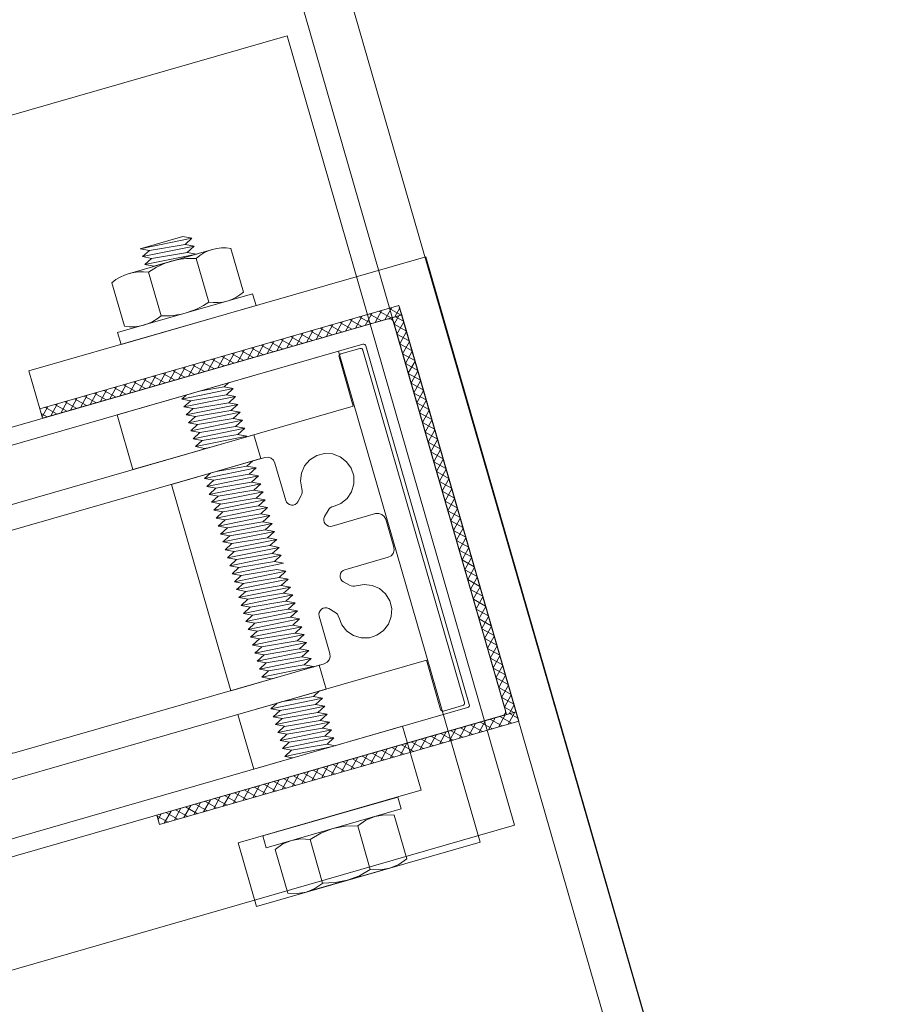
# Model space of a CAD drawing. Units: metres. Extents: x -1150 to -598, y 770 to 1119.
# Drawn here: x -948 to -948, y 949 to 949 of the extents above; entities that cross this region are included whole.
import ezdxf
from ezdxf.xclip import XClip

# ---------------------------------------------------------------- set-up
doc = ezdxf.new("R2010")
doc.units = ezdxf.units.M
doc.header["$MEASUREMENT"] = 0
doc.header["$XCLIPFRAME"] = 2
doc.header["$PDMODE"] = 3
doc.layers.get('0').update_dxf_attribs({"color": 251})
doc.layers.add('ECN_ARQ_LOBBY_ÁREA DISPONÍVEL PARA MONTAGEM', color=1, linetype='Continuous', lineweight=5)
doc.layers.add('ECN_ARQ_PORTAS', color=1, linetype='Continuous', lineweight=13)
pattern_1 = [(61.06662, (-947.7264628, 945.6621221), (0.00076578496, -0.00042331831), []), (331.06662, (-947.7264628, 945.6621221), (-0.00042331831, -0.00076578496), [])]

# ---------------------------------------------------------------- blocks, each defined once
blk = doc.blocks.new('716TER$0$06-094')
for p, q in [((22.2, 0), (-22.2, 0)), ((22.2, 0), (-22.2, 0)), ((-22.5, -0.3), (-22.5, -2.7)), ((-22.5, -0.3), (-22.5, -2.7)), ((22.5, -2.7), (22.5, -0.3)), ((22.5, -2.7), (22.5, -0.3)), ((-22.2, -3), (-16, -3)), ((-22.2, -3), (-16, -3)), ((-16, -3), (-16, -66)), ((-16, -3), (-16, -66)), ((-1.75, -3), (1.75, -3)), ((-1.75, -3), (1.75, -3)), ((16, -66), (16, -3)), ((16, -3), (22.2, -3)), ((16, -66), (16, -3)), ((16, -3), (22.2, -3)), ((-2.75, -9.45), (-2.75, -4)), ((-2.75, -9.45), (-2.75, -4)), ((2.75, -4), (2.75, -9.45)), ((2.75, -4), (2.75, -9.45)), ((-4.71, -9.42), (-4.12, -10.02)), ((-4.71, -9.42), (-4.12, -10.02)), ((4.12, -10.02), (4.71, -9.42)), ((4.12, -10.02), (4.71, -9.42)), ((-6.73, -12.63), (-7.33, -12.04)), ((-6.73, -12.63), (-7.33, -12.04)), ((7.33, -12.04), (6.73, -12.63)), ((7.33, -12.04), (6.73, -12.63)), ((-12, -14), (-7.3, -14)), ((-12, -14), (-7.3, -14)), ((7.3, -14), (12, -14)), ((7.3, -14), (12, -14)), ((-13, -54), (-13, -15)), ((-13, -54), (-13, -15)), ((13, -15), (13, -54)), ((13, -15), (13, -54)), ((-7.3, -55), (-12, -55)), ((-7.3, -55), (-12, -55)), ((12, -55), (7.3, -55)), ((12, -55), (7.3, -55)), ((-7.33, -56.96), (-6.73, -56.37)), ((-7.33, -56.96), (-6.73, -56.37)), ((6.73, -56.37), (7.33, -56.96)), ((6.73, -56.37), (7.33, -56.96)), ((-4.12, -58.98), (-4.71, -59.58)), ((-4.12, -58.98), (-4.71, -59.58)), ((-2.75, -65), (-2.75, -59.55)), ((-2.75, -65), (-2.75, -59.55)), ((2.75, -59.55), (2.75, -65)), ((2.75, -59.55), (2.75, -65)), ((4.71, -59.58), (4.12, -58.98)), ((4.71, -59.58), (4.12, -58.98)), ((-22.5, -66.3), (-22.5, -68.7)), ((-22.5, -66.3), (-22.5, -68.7)), ((-16, -66), (-22.2, -66)), ((-16, -66), (-22.2, -66)), ((1.75, -66), (-1.75, -66)), ((1.75, -66), (-1.75, -66)), ((22.2, -66), (16, -66)), ((22.2, -66), (16, -66)), ((22.5, -68.7), (22.5, -66.3)), ((22.5, -68.7), (22.5, -66.3)), ((-22.2, -69), (22.2, -69)), ((-22.2, -69), (22.2, -69))]:
    blk.add_line(p, q)
for centre, radius, start, end in [((-22.2, -0.3), 0.3, 90, 180), ((-22.2, -0.3), 0.3, 90, 180), ((22.2, -0.3), 0.3, 0, 90), ((22.2, -0.3), 0.3, 0, 90), ((-22.2, -2.7), 0.3, 180, 270), ((-22.2, -2.7), 0.3, 180, 270), ((22.2, -2.7), 0.3, 270, 0), ((22.2, -2.7), 0.3, 270, 0), ((-4.01, -8.71), 1, 177.1125, 225), ((-4.01, -8.71), 1, 177.1125, 225), ((-3.55, -9.45), 0.8, 225, 0), ((-3.55, -9.45), 0.8, 225, 0), ((3.55, -9.45), 0.8, 180, 315), ((3.55, -9.45), 0.8, 180, 315), ((4.01, -8.71), 1, 315, 2.8875), ((4.01, -8.71), 1, 315, 2.8875), ((-8.04, -12.74), 1, 45, 92.8875), ((-8.04, -12.74), 1, 45, 92.8875), ((8.04, -12.74), 1, 87.1125, 135), ((8.04, -12.74), 1, 87.1125, 135), ((-7.3, -13.2), 0.8, 270, 45), ((-7.3, -13.2), 0.8, 270, 45), ((7.3, -13.2), 0.8, 135, 270), ((7.3, -13.2), 0.8, 135, 270), ((-7.3, -55.8), 0.8, 315, 90), ((-7.3, -55.8), 0.8, 315, 90), ((7.3, -55.8), 0.8, 90, 225), ((7.3, -55.8), 0.8, 90, 225), ((-8.04, -56.26), 1, 267.1125, 315), ((-8.04, -56.26), 1, 267.1125, 315), ((8.04, -56.26), 1, 225, 272.8875), ((8.04, -56.26), 1, 225, 272.8875), ((-4.01, -60.29), 1, 135, 182.8875), ((-4.01, -60.29), 1, 135, 182.8875), ((-3.55, -59.55), 0.8, 0, 135), ((-3.55, -59.55), 0.8, 0, 135), ((3.55, -59.55), 0.8, 45, 180), ((3.55, -59.55), 0.8, 45, 180), ((4.01, -60.29), 1, 357.1125, 45), ((4.01, -60.29), 1, 357.1125, 45), ((-22.2, -66.3), 0.3, 90, 180), ((-22.2, -66.3), 0.3, 90, 180), ((22.2, -66.3), 0.3, 0, 90), ((22.2, -66.3), 0.3, 0, 90), ((-22.2, -68.7), 0.3, 180, 270), ((-22.2, -68.7), 0.3, 180, 270), ((22.2, -68.7), 0.3, 270, 0), ((22.2, -68.7), 0.3, 270, 0)]:
    blk.add_arc(centre, radius, start, end)
at = {"extrusion": (0, 0, -1)}
for centre, radius, start, end in [((1.75, -4), 1, 0, 90), ((1.75, -4), 1, 0, 90), ((-1.75, -4), 1, 90, 180), ((-1.75, -4), 1, 90, 180), ((8.25, -8.5), 3.25, 267.1125, 182.8875), ((8.25, -8.5), 3.25, 267.1125, 182.8875), ((-8.25, -8.5), 3.25, 357.1125, 272.8875), ((-8.25, -8.5), 3.25, 357.1125, 272.8875), ((12, -15), 1, 0, 90), ((12, -15), 1, 0, 90), ((-12, -15), 1, 90, 180), ((-12, -15), 1, 90, 180), ((12, -54), 1, 270, 0), ((12, -54), 1, 270, 0), ((-12, -54), 1, 180, 270), ((-12, -54), 1, 180, 270), ((8.25, -60.5), 3.25, 177.1125, 92.8875), ((8.25, -60.5), 3.25, 177.1125, 92.8875), ((-8.25, -60.5), 3.25, 87.1125, 2.8875), ((-8.25, -60.5), 3.25, 87.1125, 2.8875), ((1.75, -65), 1, 270, 0), ((1.75, -65), 1, 270, 0), ((-1.75, -65), 1, 180, 270), ((-1.75, -65), 1, 180, 270)]:
    blk.add_arc(centre, radius, start, end, dxfattribs=at)
blk = doc.blocks.new('716TER$0$PAR-M6')
for p, q in [((-1.5, -8.39), (-1.5, 8.61)), ((-1.5, 8.61), (0, 8.61)), ((0, -8.39), (0, 8.61)), ((-7.5, 7.61), (-2, 7.61)), ((-8, -5.03), (-8, 5.26)), ((0, -3.97), (0, 3.97)), ((-10.5, -2.17), (-10.5, 3.18)), ((-10.5, 3.18), (-10, -3.17)), ((-10, 2.17), (-10.5, 3.18)), ((-9.5, 3.18), (-10, 2.17)), ((-9.5, 3.18), (-9, -3.17)), ((-9, 2.17), (-9.5, 3.18)), ((-8.5, 3.18), (-9, 2.17)), ((-8, -3.17), (-8.5, 3.18)), ((-8, 2.17), (-8.5, 3.18)), ((-2, 3), (-7.5, 3)), ((0, 3.18), (0.5, -3.17)), ((0.5, 2.17), (0, 3.18)), ((1, 3.18), (0.5, 2.17)), ((1, 3.18), (1.5, -3.17)), ((1.5, 2.17), (1, 3.18)), ((2, 3.18), (1.5, 2.17)), ((2.5, -3.17), (2, 3.18)), ((2.5, 2.17), (2, 3.18)), ((3, 3.18), (2.5, 2.17)), ((3, 3.18), (3.5, -3.17)), ((3.5, 2.17), (3, 3.18)), ((4, 3.18), (3.5, 2.17)), ((4.5, -3.17), (4, 3.18)), ((4.5, 2.17), (4, 3.18)), ((5, 3.18), (4.5, 2.17)), ((5, 3.18), (5.5, -3.17)), ((5.5, 2.17), (5, 3.18)), ((6, 3.18), (5.5, 2.17)), ((6.5, -3.17), (6, 3.18)), ((6.5, 2.17), (6, 3.18)), ((7.01, 3.18), (6.5, 2.17)), ((7.01, 3.18), (7.51, -3.17)), ((7.51, 2.17), (7.01, 3.18)), ((8.01, 3.18), (7.51, 2.17)), ((8.51, -3.17), (8.01, 3.18)), ((8.51, 2.17), (8.01, 3.18)), ((9.01, 3.18), (8.51, 2.17)), ((9.01, 3.18), (9.51, -3.17)), ((9.51, 2.17), (9.01, 3.18)), ((10.01, 3.18), (9.51, 2.17)), ((10.51, -3.17), (10.01, 3.18)), ((10.51, 2.17), (10.01, 3.18)), ((11.01, 3.18), (10.51, 2.17)), ((11.01, 3.18), (11.51, -3.17)), ((11.51, 2.17), (11.01, 3.18)), ((12.01, 3.18), (11.51, 2.17)), ((12.51, -3.17), (12.01, 3.18)), ((12.51, 2.17), (12.01, 3.18)), ((13.01, 3.18), (12.51, 2.17)), ((13.01, 3.18), (13.51, -3.17)), ((13.51, 2.17), (13.01, 3.18)), ((14.01, 3.18), (13.51, 2.17)), ((14.51, -3.17), (14.01, 3.18)), ((14.51, 2.17), (14.01, 3.18)), ((15.01, 3.18), (14.51, 2.17)), ((15.01, 3.18), (15.51, -3.17)), ((15.51, 2.17), (15.01, 3.18)), ((16.01, 3.18), (15.51, 2.17)), ((16.51, -3.17), (16.01, 3.18)), ((16.51, 2.17), (16.01, 3.18)), ((17.01, 3.18), (16.51, 2.17)), ((17.01, 3.18), (17.51, -3.17)), ((17.51, 2.17), (17.01, 3.18)), ((18.01, 3.18), (17.51, 2.17)), ((18.51, -3.17), (18.01, 3.18)), ((18.51, 2.17), (18.01, 3.18)), ((19.01, 3.18), (18.51, 2.17)), ((19.01, 3.18), (19.51, -3.17)), ((19.51, 2.17), (19.01, 3.18)), ((20.01, 3.18), (19.51, 2.17)), ((20.52, -3.17), (20.01, 3.18)), ((20.52, 2.17), (20.01, 3.18)), ((21.02, 3.18), (20.52, 2.17)), ((21.02, 3.18), (21.52, -3.17)), ((21.52, 2.17), (21.02, 3.18)), ((22.02, 3.18), (21.52, 2.17)), ((22.52, -3.17), (22.02, 3.18)), ((22.52, 2.17), (22.02, 3.18)), ((23.02, 3.18), (22.52, 2.17)), ((23.02, 3.18), (23.52, -3.17)), ((23.52, 2.17), (23.02, 3.18)), ((24.02, 3.18), (23.52, 2.17)), ((24.52, -3.17), (24.02, 3.18)), ((24.52, 2.17), (24.02, 3.18)), ((25.02, 3.18), (24.52, 2.17)), ((25.02, 3.18), (25.52, -3.17)), ((25.52, 2.17), (25.02, 3.18)), ((26.02, 3.18), (25.52, 2.17)), ((26.52, -3.17), (26.02, 3.18)), ((26.52, 2.17), (26.02, 3.18)), ((27.02, 3.18), (26.52, 2.17)), ((27.02, 3.18), (27.52, -3.17)), ((27.52, 2.17), (27.02, 3.18)), ((28.02, 3.18), (27.52, 2.17)), ((28.52, -3.17), (28.02, 3.18)), ((28.52, 2.17), (28.02, 3.18)), ((29.02, 3.18), (28.52, 2.17)), ((29.02, 3.18), (29.52, -3.17)), ((29.52, 2.17), (29.02, 3.18)), ((30.02, 3.18), (29.52, 2.17)), ((30.52, -3.17), (30.02, 3.18)), ((30.52, 2.17), (30.02, 3.18)), ((31.02, 3.18), (31.52, -3.17)), ((31.52, 2.17), (31.02, 3.18)), ((32.02, 3.18), (31.52, 2.17)), ((32.52, -3.17), (32.02, 3.18)), ((32.52, 2.17), (32.02, 3.18)), ((33.02, 3.18), (32.52, 2.17)), ((33.02, 3.18), (33.53, -3.17)), ((33.53, 2.17), (33.02, 3.18)), ((34.03, 3.18), (33.53, 2.17)), ((34.53, -3.17), (34.03, 3.18)), ((34.53, 2.17), (34.03, 3.18)), ((35.03, 3.18), (34.53, 2.17)), ((35.03, 3.18), (35.53, -3.17)), ((35.53, 2.17), (35.03, 3.18)), ((36.03, 3.18), (35.53, 2.17)), ((36.53, -3.17), (36.03, 3.18)), ((36.53, 2.17), (36.03, 3.18)), ((37.03, 3.18), (36.53, 2.17)), ((37.03, 3.18), (37.53, -3.17)), ((37.53, 2.17), (37.03, 3.18)), ((38.03, 3.18), (37.53, 2.17)), ((38.53, -3.17), (38.03, 3.18)), ((38.53, 2.17), (38.03, 3.18)), ((39.03, 3.18), (38.53, 2.17)), ((39.03, 3.18), (39.53, -3.17)), ((39.53, 2.17), (39.03, 3.18)), ((40.03, 3.18), (39.53, 2.17)), ((40.53, -3.17), (40.03, 3.18)), ((40.53, 2.17), (40.03, 3.18)), ((41.03, 3.18), (40.53, 2.17)), ((41.03, 3.18), (41.53, -3.17)), ((41.53, 2.17), (41.03, 3.18)), ((42.03, 3.18), (41.53, 2.17)), ((42.53, -3.17), (42.03, 3.18)), ((42.53, 2.17), (42.03, 3.18)), ((43.03, 3.18), (42.53, 2.17)), ((43.03, 3.18), (43.53, -3.17)), ((43.53, 2.17), (43.03, 3.18)), ((44.03, 3.18), (43.53, 2.17)), ((44.53, -3.17), (44.03, 3.18)), ((44.53, 2.17), (44.03, 3.18)), ((45.03, 3.18), (44.53, 2.17)), ((45.03, 3.18), (45.53, -3.17)), ((45.53, 2.17), (45.03, 3.18)), ((46.03, 3.18), (45.53, 2.17)), ((46.53, -3.17), (46.03, 3.18)), ((46.53, 2.17), (46.03, 3.18)), ((47.04, 3.18), (46.53, 2.17)), ((47.04, 3.18), (47.54, -3.17)), ((47.54, 2.17), (47.04, 3.18)), ((48.04, 3.18), (47.54, 2.17)), ((48.54, -3.17), (48.04, 3.18)), ((48.54, 2.17), (48.04, 3.18)), ((49.04, 3.18), (48.54, 2.17)), ((49.04, 3.18), (49.54, -3.17)), ((49.54, 2.17), (49.04, 3.18)), ((50.04, 3.18), (49.54, 2.17)), ((50.54, -3.17), (50.04, 3.18)), ((50.54, 2.17), (50.04, 3.18)), ((51.04, 3.18), (50.54, 2.17)), ((51.04, 3.18), (51.54, -3.17)), ((51.54, 2.17), (51.04, 3.18)), ((52.04, 3.18), (51.54, 2.17)), ((52.54, -3.17), (52.04, 3.18)), ((52.54, 2.17), (52.04, 3.18)), ((53.04, 3.18), (52.54, 2.17)), ((53.54, -3.17), (53.04, 3.18)), ((53.54, 2.17), (53.04, 3.18)), ((54.04, 3.18), (53.54, 2.17)), ((54.04, 3.18), (54.54, -3.17)), ((54.54, 2.17), (54.04, 3.18)), ((55.04, 3.18), (54.54, 2.17)), ((55.54, -3.17), (55.04, 3.18)), ((55.54, 2.17), (55.04, 3.18)), ((56.04, 3.18), (55.54, 2.17)), ((56.54, -3.17), (56.04, 3.18)), ((56.54, 2.17), (56.04, 3.18)), ((57.04, 3.18), (56.54, 2.17)), ((57.04, 3.18), (57.54, -3.17)), ((57.54, 2.17), (57.04, 3.18)), ((58.04, 3.18), (57.54, 2.17)), ((58.54, -3.17), (58.04, 3.18)), ((58.54, 2.17), (58.04, 3.18)), ((59.04, 3.18), (58.54, 2.17)), ((59.54, -3.17), (59.04, 3.18)), ((59.54, 2.17), (59.04, 3.18)), ((60.05, 3.18), (59.54, 2.17)), ((60.05, 3.18), (60.55, -3.17)), ((60.55, 2.17), (60.05, 3.18)), ((61.05, 3.18), (60.55, 2.17)), ((61.5, -3.08), (61.05, 3.18)), ((61.5, 2.27), (61.05, 3.18)), ((-10, 2.17), (-9.5, -2.17)), ((-9, 2.17), (-8.5, -2.19)), ((-8, -3.17), (-8, 2.17)), ((0.5, 2.17), (1, -2.17)), ((1.5, 2.17), (2, -2.19)), ((2.5, 2.17), (3, -2.17)), ((3.5, 2.17), (4, -2.19)), ((4.5, 2.17), (5, -2.17)), ((5.5, 2.17), (6, -2.19)), ((6.5, 2.17), (7.01, -2.17)), ((7.51, 2.17), (8.01, -2.19)), ((8.51, 2.17), (9.01, -2.17)), ((9.51, 2.17), (10.01, -2.19)), ((10.51, 2.17), (11.01, -2.17)), ((11.51, 2.17), (12.01, -2.19)), ((12.51, 2.17), (13.01, -2.17)), ((13.51, 2.17), (14.01, -2.19)), ((14.51, 2.17), (15.01, -2.17)), ((15.51, 2.17), (16.01, -2.19)), ((16.51, 2.17), (17.01, -2.17)), ((17.51, 2.17), (18.01, -2.19)), ((18.51, 2.17), (19.01, -2.17)), ((19.51, 2.17), (20.01, -2.19)), ((20.52, 2.17), (21.02, -2.17)), ((21.52, 2.17), (22.02, -2.19)), ((22.52, 2.17), (23.02, -2.17)), ((23.52, 2.17), (24.02, -2.19)), ((24.52, 2.17), (25.02, -2.17)), ((25.52, 2.17), (26.02, -2.19)), ((26.52, 2.17), (27.02, -2.17)), ((27.52, 2.17), (28.02, -2.19)), ((28.52, 2.17), (29.02, -2.17)), ((29.52, 2.17), (30.02, -2.19)), ((30.52, 2.17), (31.02, -2.17)), ((31.52, 2.17), (32.02, -2.19)), ((32.52, 2.17), (33.02, -2.17)), ((33.53, 2.17), (34.03, -2.19)), ((34.53, 2.17), (35.03, -2.17)), ((35.53, 2.17), (36.03, -2.19)), ((36.53, 2.17), (37.03, -2.17)), ((37.53, 2.17), (38.03, -2.19)), ((38.53, 2.17), (39.03, -2.17)), ((39.53, 2.17), (40.03, -2.19)), ((40.53, 2.17), (41.03, -2.17)), ((41.53, 2.17), (42.03, -2.19)), ((42.53, 2.17), (43.03, -2.17)), ((43.53, 2.17), (44.03, -2.19)), ((44.53, 2.17), (45.03, -2.17)), ((45.53, 2.17), (46.03, -2.19)), ((46.53, 2.17), (47.04, -2.17)), ((47.54, 2.17), (48.04, -2.19)), ((48.54, 2.17), (49.04, -2.17)), ((49.54, 2.17), (50.04, -2.19)), ((50.54, 2.17), (51.04, -2.17)), ((51.54, 2.17), (52.04, -2.19)), ((52.54, 2.17), (53.04, -2.19)), ((53.54, 2.17), (54.04, -2.17)), ((54.54, 2.17), (55.04, -2.19)), ((55.54, 2.17), (56.04, -2.19)), ((56.54, 2.17), (57.04, -2.17)), ((57.54, 2.17), (58.04, -2.19)), ((58.54, 2.17), (59.04, -2.19)), ((59.54, 2.17), (60.05, -2.17)), ((60.55, 2.17), (61.05, -2.19)), ((61.5, -3.08), (61.5, 2.27)), ((-10, -3.17), (-10.5, -2.17)), ((-9.5, -2.17), (-10, -3.17)), ((-9, -3.17), (-9.5, -2.17)), ((-8.5, -2.17), (-9, -3.17)), ((-8, -3.17), (-8.5, -2.17)), ((0.5, -3.17), (0, -2.17)), ((1, -2.17), (0.5, -3.17)), ((1.5, -3.17), (1, -2.17)), ((2, -2.17), (1.5, -3.17)), ((2.5, -3.17), (2, -2.17)), ((3, -2.17), (2.5, -3.17)), ((3.5, -3.17), (3, -2.17)), ((4, -2.17), (3.5, -3.17)), ((4.5, -3.17), (4, -2.17)), ((5, -2.17), (4.5, -3.17)), ((5.5, -3.17), (5, -2.17)), ((6, -2.17), (5.5, -3.17)), ((6.5, -3.17), (6, -2.17)), ((7.01, -2.17), (6.5, -3.17)), ((7.51, -3.17), (7.01, -2.17)), ((8.01, -2.17), (7.51, -3.17)), ((8.51, -3.17), (8.01, -2.17)), ((9.01, -2.17), (8.51, -3.17)), ((9.51, -3.17), (9.01, -2.17)), ((10.01, -2.17), (9.51, -3.17)), ((10.51, -3.17), (10.01, -2.17)), ((11.01, -2.17), (10.51, -3.17)), ((11.51, -3.17), (11.01, -2.17)), ((12.01, -2.17), (11.51, -3.17)), ((12.51, -3.17), (12.01, -2.17)), ((13.01, -2.17), (12.51, -3.17)), ((13.51, -3.17), (13.01, -2.17)), ((14.01, -2.17), (13.51, -3.17)), ((14.51, -3.17), (14.01, -2.17)), ((15.01, -2.17), (14.51, -3.17)), ((15.51, -3.17), (15.01, -2.17)), ((16.01, -2.17), (15.51, -3.17)), ((16.51, -3.17), (16.01, -2.17)), ((16.51, -3.17), (16.01, -2.17)), ((17.01, -2.17), (16.51, -3.17)), ((17.51, -3.17), (17.01, -2.17)), ((18.01, -2.17), (17.51, -3.17)), ((18.51, -3.17), (18.01, -2.17)), ((19.01, -2.17), (18.51, -3.17)), ((19.51, -3.17), (19.01, -2.17)), ((20.01, -2.17), (19.51, -3.17)), ((20.52, -3.17), (20.01, -2.17)), ((21.02, -2.17), (20.52, -3.17)), ((21.52, -3.17), (21.02, -2.17)), ((22.02, -2.17), (21.52, -3.17)), ((22.52, -3.17), (22.02, -2.17)), ((23.02, -2.17), (22.52, -3.17)), ((23.52, -3.17), (23.02, -2.17)), ((24.02, -2.17), (23.52, -3.17)), ((24.52, -3.17), (24.02, -2.17)), ((25.02, -2.17), (24.52, -3.17)), ((25.52, -3.17), (25.02, -2.17)), ((26.02, -2.17), (25.52, -3.17)), ((26.52, -3.17), (26.02, -2.17)), ((27.02, -2.17), (26.52, -3.17)), ((27.52, -3.17), (27.02, -2.17)), ((28.02, -2.17), (27.52, -3.17)), ((28.52, -3.17), (28.02, -2.17)), ((29.02, -2.17), (28.52, -3.17)), ((29.52, -3.17), (29.02, -2.17)), ((30.02, -2.17), (29.52, -3.17)), ((30.52, -3.17), (30.02, -2.17)), ((31.02, -2.17), (30.52, -3.17)), ((31.52, -3.17), (31.02, -2.17)), ((32.02, -2.17), (31.52, -3.17)), ((32.52, -3.17), (32.02, -2.17)), ((33.02, -2.17), (32.52, -3.17)), ((33.53, -3.17), (33.02, -2.17)), ((34.03, -2.17), (33.53, -3.17)), ((34.53, -3.17), (34.03, -2.17)), ((35.03, -2.17), (34.53, -3.17)), ((35.53, -3.17), (35.03, -2.17)), ((36.03, -2.17), (35.53, -3.17)), ((36.53, -3.17), (36.03, -2.17)), ((37.03, -2.17), (36.53, -3.17)), ((37.53, -3.17), (37.03, -2.17)), ((38.03, -2.17), (37.53, -3.17)), ((38.53, -3.17), (38.03, -2.17)), ((38.53, -3.17), (38.03, -2.17)), ((39.03, -2.17), (38.53, -3.17)), ((39.53, -3.17), (39.03, -2.17)), ((40.03, -2.17), (39.53, -3.17)), ((40.53, -3.17), (40.03, -2.17)), ((41.03, -2.17), (40.53, -3.17)), ((41.53, -3.17), (41.03, -2.17)), ((42.03, -2.17), (41.53, -3.17)), ((42.53, -3.17), (42.03, -2.17)), ((43.03, -2.17), (42.53, -3.17)), ((43.53, -3.17), (43.03, -2.17)), ((44.03, -2.17), (43.53, -3.17)), ((44.53, -3.17), (44.03, -2.17)), ((45.03, -2.17), (44.53, -3.17)), ((45.53, -3.17), (45.03, -2.17)), ((46.03, -2.17), (45.53, -3.17)), ((46.53, -3.17), (46.03, -2.17)), ((47.04, -2.17), (46.53, -3.17)), ((47.54, -3.17), (47.04, -2.17)), ((48.04, -2.17), (47.54, -3.17)), ((48.54, -3.17), (48.04, -2.17)), ((49.04, -2.17), (48.54, -3.17)), ((49.54, -3.17), (49.04, -2.17)), ((50.04, -2.17), (49.54, -3.17)), ((50.54, -3.17), (50.04, -2.17)), ((51.04, -2.17), (50.54, -3.17)), ((51.54, -3.17), (51.04, -2.17)), ((52.04, -2.17), (51.54, -3.17)), ((52.54, -3.17), (52.04, -2.17)), ((53.04, -2.17), (52.54, -3.17)), ((53.54, -3.17), (53.04, -2.17)), ((54.04, -2.17), (53.54, -3.17)), ((54.54, -3.17), (54.04, -2.17)), ((55.04, -2.17), (54.54, -3.17)), ((55.54, -3.17), (55.04, -2.17)), ((56.04, -2.17), (55.54, -3.17)), ((56.54, -3.17), (56.04, -2.17)), ((57.04, -2.17), (56.54, -3.17)), ((57.54, -3.17), (57.04, -2.17)), ((58.04, -2.17), (57.54, -3.17)), ((58.54, -3.17), (58.04, -2.17)), ((59.04, -2.17), (58.54, -3.17)), ((59.54, -3.17), (59.04, -2.17)), ((60.05, -2.17), (59.54, -3.17)), ((60.55, -3.17), (60.05, -2.17)), ((61.05, -2.17), (60.55, -3.17)), ((61.5, -3.08), (61.05, -2.17)), ((-2, -3), (-7.5, -3)), ((-7.5, -7.39), (-2, -7.39)), ((-1.5, -8.39), (0, -8.39))]:
    blk.add_line(p, q)
for centre, radius, start, end in [((-2.43, 5.31), 5.57, 155.538, 204.462), ((-7.07, 5.31), 5.57, 335.538, 24.462), ((1.25, 0), 9.25, 161.0754, 198.9246), ((-10.75, 0), 9.25, 341.0754, 18.9246), ((-2.93, -5.19), 5.07, 154.3315, 205.6363), ((-6.57, -5.19), 5.07, 334.3637, 25.6685)]:
    blk.add_arc(centre, radius, start, end)
blk = doc.blocks.new('716TER$0$POR-M6')
for p, q in [((-1.5, -8.5), (-1.5, 8.5)), ((-1.5, 8.5), (0, 8.5)), ((0, -8.5), (0, 8.5)), ((-7.5, 7.5), (-2, 7.5)), ((-8, -5.15), (-8, 5.15)), ((-10.5, -2.29), (-10.5, 3.06)), ((-10.5, 3.06), (-10, -3.29)), ((-10, 2.06), (-10.5, 3.06)), ((-9.5, 3.06), (-10, 2.06)), ((-9.5, 3.06), (-9, -3.29)), ((-9, 2.06), (-9.5, 3.06)), ((-8.5, 3.06), (-9, 2.06)), ((-8, -3.29), (-8.5, 3.06)), ((-8, 2.06), (-8.5, 3.06)), ((-2, 2.89), (-7.5, 2.89)), ((-10, 2.06), (-9.5, -2.29)), ((-9, 2.06), (-8.5, -2.3)), ((-8, -3.29), (-8, 2.06)), ((-10, -3.29), (-10.5, -2.29)), ((-9.5, -2.29), (-10, -3.29)), ((-9, -3.29), (-9.5, -2.29)), ((-8.5, -2.29), (-9, -3.29)), ((-8, -3.29), (-8.5, -2.29)), ((-2, -3.11), (-7.5, -3.11)), ((-7.5, -7.5), (-2, -7.5)), ((-1.5, -8.5), (0, -8.5))]:
    blk.add_line(p, q)
for centre, radius, start, end in [((-2.43, 5.19), 5.57, 155.538, 204.462), ((-7.07, 5.19), 5.57, 335.538, 24.462), ((1.25, -0.11), 9.25, 161.0754, 198.9246), ((-10.75, -0.11), 9.25, 341.0754, 18.9246), ((-2.93, -5.31), 5.07, 154.3315, 205.6363), ((-6.57, -5.31), 5.07, 334.3637, 25.6685)]:
    blk.add_arc(centre, radius, start, end)
blk = doc.blocks.new('716TER$0$06-087')
for p, q in [((-24.5, 0), (24.5, 0)), ((-25, -89.7), (-25, -0.5)), ((25, -0.5), (25, -89.7)), ((-22.9, -4.3), (-22.9, -74)), ((22.6, -4), (-22.6, -4)), ((22.9, -74), (22.9, -4.3)), ((22.9, -4.3), (22.9, -4.3)), ((-22.9, -74), (22.9, -74)), ((-6.5, -76), (-15, -76)), ((3.3, -76), (-3.3, -76)), ((3.3, -76), (3.3, -76)), ((15, -76), (6.5, -76)), ((-16, -77), (-16, -89.5)), ((-5.5, -94), (-5.5, -77)), ((-5.5, -94), (-5.5, -77)), ((-5.5, -77), (-5.5, -94)), ((-5.5, -94), (-5.5, -77)), ((-3.8, -76.5), (-3.8, -90.8)), ((3.8, -90.8), (3.8, -76.5)), ((5.5, -77), (5.5, -94)), ((16, -89.5), (16, -77)), ((-21.5, -77.5), (-21.5, -81.75)), ((-18.5, -81.75), (-18.5, -77.5)), ((18.5, -77.5), (18.5, -81.75)), ((21.5, -81.75), (21.5, -77.5)), ((-21.5, -81.75), (-21.75, -82)), ((-21.75, -82), (-21.75, -83.8)), ((-18.25, -82), (-18.5, -81.75)), ((-18.25, -83.8), (-18.25, -82)), ((18.5, -81.75), (18.25, -82)), ((18.25, -82), (18.25, -83.8)), ((21.75, -82), (21.5, -81.75)), ((21.75, -83.8), (21.75, -82)), ((-21.95, -84), (-22.25, -84)), ((-17.75, -84), (-18.05, -84)), ((18.05, -84), (17.75, -84)), ((22.25, -84), (21.95, -84)), ((-22.25, -85), (-21.95, -85)), ((-21.75, -85.2), (-21.75, -89.8)), ((-18.25, -89.8), (-18.25, -85.2)), ((-18.05, -85), (-17.75, -85)), ((17.75, -85), (18.05, -85)), ((18.25, -85.2), (18.25, -89.8)), ((21.75, -89.8), (21.75, -85.2)), ((21.95, -85), (22.25, -85)), ((-25, -89.7), (-25, -89.7)), ((-21.95, -90), (-24.7, -90)), ((-16.5, -90), (-18.05, -90)), ((18.05, -90), (16.5, -90)), ((24.7, -90), (21.95, -90)), ((-3.3, -91.3), (3.3, -91.3)), ((3.3, -91.3), (3.3, -91.3)), ((-5.3, -94.2), (-4.3, -94.2)), ((-4.3, -94.2), (-5.3, -94.2)), ((-4.1, -94.4), (-4.1, -96.63)), ((-4.1, -96.63), (-4.1, -94.4)), ((-2, -95), (-2, -105.5)), ((2, -105.5), (2, -95)), ((4.1, -94.4), (4.1, -96.63)), ((5.3, -94.2), (4.3, -94.2)), ((-4.16, -96.78), (-4.44, -97.06)), ((-4.44, -97.06), (-4.16, -96.78)), ((-4.44, -97.34), (-4.16, -97.62)), ((-4.16, -97.62), (-4.44, -97.34)), ((4.16, -96.78), (4.44, -97.06)), ((4.44, -97.34), (4.16, -97.62)), ((-4.16, -98.18), (-4.44, -98.46)), ((-4.44, -98.46), (-4.16, -98.18)), ((-4.44, -98.74), (-4.16, -99.02)), ((-4.16, -99.02), (-4.44, -98.74)), ((-4.1, -97.77), (-4.1, -98.03)), ((-4.1, -98.03), (-4.1, -97.77)), ((4.1, -97.77), (4.1, -98.03)), ((4.16, -98.18), (4.44, -98.46)), ((4.44, -98.74), (4.16, -99.02)), ((-4.48, -100.08), (-4.12, -100.96)), ((-4.48, -100.08), (-4.12, -100.96)), ((-4.12, -100.96), (-4.48, -100.08)), ((-4.16, -99.58), (-4.44, -99.86)), ((-4.16, -99.58), (-4.44, -99.86)), ((-4.44, -99.86), (-4.16, -99.58)), ((-4.1, -99.17), (-4.1, -99.43)), ((-4.1, -99.17), (-4.1, -99.43)), ((-4.1, -99.43), (-4.1, -99.17)), ((4.1, -99.17), (4.1, -99.43)), ((4.48, -100.08), (4.12, -100.96)), ((4.16, -99.58), (4.44, -99.86)), ((-4.1, -105.5), (-4.1, -101.04)), ((-4.1, -105.5), (-4.1, -101.04)), ((-4.1, -105.5), (-4.1, -101.04)), ((-4.1, -105.5), (-4.1, -101.04)), ((-4.1, -105.5), (-4.1, -101.04)), ((4.1, -101.04), (4.1, -105.5)), ((-2.5, -106), (-3.6, -106)), ((3.6, -106), (2.5, -106))]:
    blk.add_line(p, q)
at = {"extrusion": (0, 0, -1)}
for centre, radius, start, end in [((24.5, -0.5), 0.5, 0, 90), ((-24.5, -0.5), 0.5, 90, 180), ((21.95, -83.8), 0.2, 180, 270), ((18.05, -83.8), 0.2, 270, 0), ((-18.05, -83.8), 0.2, 180, 270), ((-21.95, -83.8), 0.2, 270, 0), ((21.95, -85.2), 0.2, 90, 180), ((18.05, -85.2), 0.2, 0, 90), ((-18.05, -85.2), 0.2, 90, 180), ((-21.95, -85.2), 0.2, 0, 90), ((24.7, -89.7), 0.3, 270, 0), ((21.95, -89.8), 0.2, 180, 270), ((18.05, -89.8), 0.2, 270, 0), ((16.5, -89.5), 0.5, 180, 270), ((-16.5, -89.5), 0.5, 270, 0), ((-18.05, -89.8), 0.2, 180, 270), ((-21.95, -89.8), 0.2, 270, 0), ((-24.7, -89.7), 0.3, 180, 270), ((5.3, -94), 0.2, 270, 0), ((-5.3, -94), 0.2, 180, 270), ((4.3, -94.4), 0.2, 90, 180), ((4.3, -97.2), 0.2, 315, 45), ((4.3, -96.63), 0.2, 180, 225), ((4.3, -97.77), 0.2, 135, 180), ((-4.3, -97.2), 0.2, 135, 225), ((4.3, -98.6), 0.2, 315, 45), ((4.3, -98.03), 0.2, 180, 225), ((-4.3, -98.6), 0.2, 135, 225), ((4.3, -100), 0.2, 337.3801, 45), ((4.3, -99.17), 0.2, 135, 180), ((4.3, -99.43), 0.2, 180, 225), ((4.3, -99.43), 0.2, 180, 225), ((-4.3, -100), 0.2, 135, 202.6199), ((3.6, -105.5), 0.5, 270, 0), ((2.5, -105.5), 0.5, 180, 270), ((-2.5, -105.5), 0.5, 270, 0), ((-3.6, -105.5), 0.5, 180, 270)]:
    blk.add_arc(centre, radius, start, end, dxfattribs=at)
for centre, radius, start, end in [((-22.6, -4.3), 0.3, 90, 180), ((22.6, -4.3), 0.3, 0, 90), ((-20, -77.5), 1.5, 0, 180), ((-15, -77), 1, 90, 180), ((-6.5, -77), 1, 0, 90), ((-3.3, -76.5), 0.5, 90, 180), ((3.3, -76.5), 0.5, 0, 90), ((6.5, -77), 1, 90, 180), ((15, -77), 1, 0, 90), ((20, -77.5), 1.5, 0, 180), ((-22.25, -84.5), 0.5, 90, 270), ((-17.75, -84.5), 0.5, 270, 90), ((17.75, -84.5), 0.5, 90, 270), ((22.25, -84.5), 0.5, 270, 90), ((-3.3, -90.8), 0.5, 180, 270), ((3.3, -90.8), 0.5, 270, 0), ((-5.3, -94), 0.2, 180, 270), ((0, -95), 2, 0, 180), ((-4.3, -94.4), 0.2, 0, 90), ((4.3, -94.4), 0.2, 90, 180), ((-4.3, -97.2), 0.2, 135, 225), ((-4.3, -96.63), 0.2, 315, 0), ((-4.3, -97.77), 0.2, 0, 45), ((4.3, -96.63), 0.2, 180, 225), ((4.3, -97.77), 0.2, 135, 180), ((-4.3, -98.6), 0.2, 135, 225), ((-4.3, -98.03), 0.2, 315, 0), ((4.3, -98.03), 0.2, 180, 225), ((-4.3, -100), 0.2, 135, 202.6199), ((-4.3, -100), 0.2, 135, 202.6199), ((-4.3, -99.17), 0.2, 0, 45), ((-4.3, -99.43), 0.2, 315, 0), ((4.3, -99.17), 0.2, 135, 180), ((4.3, -99.43), 0.2, 180, 225)]:
    blk.add_arc(centre, radius, start, end)
at = {"layer": 'Defpoints', "color": 7, "linetype": 'Continuous'}
for p in [(-25, -0.5), (-24.5, 0), (-24.5, 0), (25, -0.5), (-25, -89.7), (-23.32, -90), (-5.5, -94), (-2.5, -106)]:
    blk.add_point(p, dxfattribs=at)

msp = doc.modelspace()

# ---------------------------------------------------------------- hatches: boundary and pattern name
at = {"layer": 'ECN_ARQ_LOBBY_ÁREA DISPONÍVEL PARA MONTAGEM'}
h = msp.add_hatch(dxfattribs=at)
h.set_pattern_fill('NET', color=256, scale=0.3, angle=-45, style=0)
h.set_pattern_definition([(315, (-1096.2926, 1899.0394), (0.6735192, 0.6735192), []), (45, (-1096.2926, 1899.0394), (-0.6735192, 0.6735192), [])])
h.paths.add_polyline_path([(-945.42243, 960.68197), (-944.5439, 960.68157), (-944.5439, 959.04645), (-944.5439, 936.5561), (-945.6489, 935.74257), (-946.8649, 935.74257), (-946.8649, 936.16057), (-947.69871, 936.16037), (-949.43705, 942.20201), (-947.63263, 948.45157), (-949.43705, 954.70113), (-947.69871, 960.74278), (-947.4549, 960.74298), (-947.4549, 960.68117)])
at = {"layer": 'ECN_ARQ_PORTAS'}
h = msp.add_hatch(dxfattribs=at)
h.set_pattern_fill('ANSI37', color=256, scale=0.007, angle=-90, style=0)
h.set_pattern_definition(pattern_1)
h.paths.add_polyline_path([(-947.68548, 948.61788), (-947.68515, 948.61673), (-947.72862, 948.60421), (-947.72895, 948.60536)])
h = msp.add_hatch(dxfattribs=at)
h.set_pattern_fill('ANSI37', color=256, scale=0.007, angle=-90, style=0)
h.set_pattern_definition([(61.06662, (-948.109266, 947.0669035), (0.00076578496, -0.0004233183), []), (331.06662, (-948.109266, 947.0669035), (-0.0004233183, -0.00076578496), [])])
h.paths.add_polyline_path([(-947.67131, 948.56868), (-947.67246, 948.56835), (-947.6726, 948.56882, 0.007787), (-947.6726, 948.56884), (-947.68616, 948.61591, 0.007787), (-947.68616, 948.61592), (-947.6863, 948.61639), (-947.68515, 948.61673)])
h = msp.add_hatch(dxfattribs=at)
h.set_pattern_fill('ANSI37', color=256, scale=0.007, angle=-90, style=0)
h.set_pattern_definition(pattern_1)
h.paths.add_polyline_path([(-947.71445, 948.55501), (-947.71478, 948.55616), (-947.67131, 948.56868), (-947.67098, 948.56753)])

# ---------------------------------------------------------------- linework, layer by layer
at = {"layer": 'ECN_ARQ_LOBBY_ÁREA DISPONÍVEL PARA MONTAGEM'}
msp.add_lwpolyline([(-945.42243, 960.68197), (-944.5439, 960.68157), (-944.5439, 959.04645), (-944.5439, 936.5561), (-945.6489, 935.74257), (-946.8649, 935.74257), (-946.8649, 936.16057), (-947.69871, 936.16037), (-949.43705, 942.20201), (-947.63263, 948.45157), (-949.43705, 954.70113), (-947.69871, 960.74278), (-947.4549, 960.74298), (-947.4549, 960.68117)], close=True, dxfattribs=at)
at = {"layer": 'ECN_ARQ_PORTAS'}
for p, q in [((-947.99237, 949.67913), (-947.68264, 948.60369)), ((-947.68222, 948.62377), (-947.73027, 948.60994)), ((-947.63263, 948.45157), (-947.68222, 948.62377)), ((-947.72895, 948.60536), (-947.68548, 948.61788)), ((-947.68548, 948.61788), (-947.63758, 948.45157)), ((-947.73027, 948.60994), (-947.72895, 948.60536))]:
    msp.add_line(p, q, dxfattribs=at)
for points in [[(-947.72895, 948.60536), (-947.72862, 948.60421), (-947.68515, 948.61673), (-947.68548, 948.61788)], [(-947.6863, 948.61639), (-947.67246, 948.56835), (-947.67131, 948.56868), (-947.68515, 948.61673)], [(-947.71445, 948.55501), (-947.71478, 948.55616), (-947.67131, 948.56868), (-947.67098, 948.56753)]]:
    msp.add_lwpolyline(points, close=True, dxfattribs=at)

# ---------------------------------------------------------------- block references
ref = msp.add_blockref('716TER$0$06-094', (-947.68371, 948.59113), dxfattribs=dict(at, xscale=-0.0010000000001093, yscale=0.0009999999999764, zscale=0.0009999999999764, rotation=286.0666186336393))
XClip(ref).set_block_clipping_path([(-38.1733364391, -69.7763221406), (61.310220097, 1.7247318899)])
at = {"layer": 'ECN_ARQ_PORTAS', "yscale": 0.0009999999999764, "zscale": 0.0009999999999764}
for name, p, xscale, rotation in [('716TER$0$POR-M6', (-947.71094, 948.6155), -0.0010000000001094, 106.0666186336393), ('716TER$0$06-087', (-947.67938, 948.59237), -0.0010000000001093, 286.0666186336393)]:
    msp.add_blockref(name, p, dxfattribs=dict(at, xscale=xscale, rotation=rotation))
at = {"layer": 'ECN_ARQ_PORTAS'}
ref = msp.add_blockref('716TER$0$PAR-M6', (-947.69391, 948.55597), dxfattribs=dict(at, xscale=-0.0010000000001093, yscale=0.0009999999999764, zscale=0.0009999999999764, rotation=286.0666186336393))
XClip(ref).set_block_clipping_path([(53.862, -11.206628175), (46.9619973583, -11.206628175), (46.9619973583, 4.0259524556), (43.9619973583, 4.0259524556), (43.9619973583, -7.2329126443), (17.9619973583, -7.2329126443), (17.9619973583, 3.8952601593), (14.9619973583, 3.8952601593), (14.9619973583, -7.1938022911), (8.062, -7.1938022911), (8.062, 11.5568996151), (0, 11.5568996151), (0, 9.3460866591), (0.001, 9.3460866591), (0.001, -11.4916291357), (-8.001, -11.4916291357), (-8.001, 16.675389435), (53.862, 16.675389435)])

doc.saveas('drawing.dxf')
